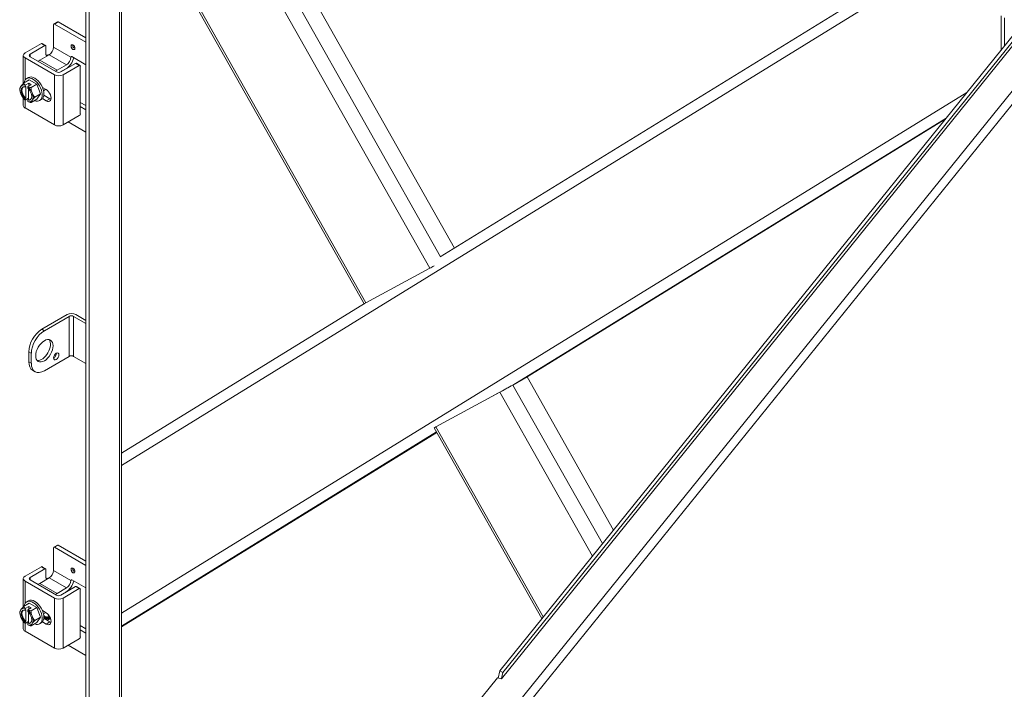
# Model space of a CAD drawing. Units: inches. Extents: x -842 to 842, y -1081 to 994.
# Drawn here: x 425 to 440, y 229 to 239 of the extents above; entities that cross this region are included whole.
import ezdxf

# ---------------------------------------------------------------- set-up
doc = ezdxf.new("R2010")
doc.units = ezdxf.units.IN
doc.header["$LTSCALE"] = 28
doc.header["$MEASUREMENT"] = 0
doc.layers.add('Visible (ANSI)', color=7, linetype='Continuous', lineweight=5)
doc.layers.add('Visible Narrow (ANSI)', color=7, linetype='Continuous', lineweight=5)

msp = doc.modelspace()

# ---------------------------------------------------------------- linework, layer by layer
at = {"layer": 'Visible (ANSI)'}
for p, q in [((426.491, 212.631), (426.491, 246.699)), ((426.54, 212.603), (426.54, 246.67)), ((427.023, 246.502), (427.023, 212.904)), ((427.023, 244.411), (432.024, 235.556)), ((427.023, 241.18), (430.67, 234.723)), ((438.911, 239.798), (431.813, 235.426)), ((426.062, 238.955), (426.008, 238.924)), ((426.073, 238.954), (426.491, 238.713)), ((440.568, 238.943), (432.705, 229.208)), ((440.234, 239.046), (440.234, 238.53)), ((440.283, 239.018), (440.283, 238.59)), ((426.003, 238.914), (426.003, 238.575)), ((426.019, 238.923), (426.491, 238.65)), ((440.602, 238.835), (432.73, 229.088)), ((440.617, 238.923), (432.754, 229.187)), ((425.577, 238.489), (425.822, 238.63)), ((425.653, 238.47), (425.876, 238.599)), ((425.833, 238.631), (425.887, 238.6)), ((425.891, 238.59), (425.891, 238.461)), ((425.55, 238.028), (425.55, 238.451)), ((426.017, 238.16), (425.577, 238.414)), ((426.049, 238.203), (425.653, 238.432)), ((425.938, 238.462), (425.797, 238.381)), ((426.264, 238.425), (426.264, 238.425)), ((426.279, 238.434), (426.491, 238.311)), ((426.199, 238.312), (426.057, 238.23)), ((426.099, 238.198), (426.188, 238.249)), ((426.337, 238.332), (426.114, 238.203)), ((426.392, 238.301), (426.147, 238.16)), ((426.174, 238.238), (426.174, 238.241)), ((426.228, 238.269), (426.228, 238.28)), ((426.349, 238.333), (426.403, 238.302)), ((426.407, 237.576), (426.407, 238.292)), ((425.641, 238.083), (425.554, 238.033)), ((425.602, 238.104), (425.628, 238.119)), ((425.641, 238.083), (425.754, 238.018)), ((425.579, 237.979), (425.579, 238.002)), ((425.589, 237.985), (425.579, 237.979)), ((425.581, 238.005), (425.632, 238.035)), ((425.589, 237.81), (425.589, 237.985)), ((425.618, 237.98), (425.618, 237.957)), ((425.671, 238.012), (425.62, 237.983)), ((425.628, 237.947), (425.628, 237.788)), ((425.632, 238.035), (425.632, 237.99)), ((425.632, 238.035), (425.671, 238.012)), ((425.754, 238.018), (425.667, 237.968)), ((425.754, 238.018), (425.81, 237.873)), ((425.838, 237.971), (425.894, 237.939)), ((425.854, 237.921), (425.889, 237.942)), ((425.55, 237.699), (425.55, 237.811)), ((425.579, 237.804), (425.589, 237.81)), ((425.579, 237.781), (425.579, 237.804)), ((425.628, 237.807), (425.581, 237.78)), ((425.628, 237.788), (425.618, 237.782)), ((425.618, 237.782), (425.618, 237.759)), ((425.754, 237.792), (425.667, 237.742)), ((425.81, 237.873), (425.724, 237.822)), ((425.81, 237.873), (425.754, 237.792)), ((425.793, 237.772), (425.82, 237.787)), ((425.894, 237.77), (425.838, 237.802)), ((425.858, 237.853), (425.949, 237.801)), ((425.577, 237.662), (426.017, 237.408)), ((426.407, 237.746), (426.491, 237.698)), ((426.491, 237.635), (426.407, 237.684)), ((426.147, 237.408), (426.392, 237.549)), ((439.396, 237.493), (433.115, 233.624)), ((426.223, 237.452), (426.491, 237.297)), ((431.656, 235.255), (430.696, 234.736)), ((430.675, 234.725), (427.023, 232.476)), ((425.828, 234.339), (426.209, 234.559)), ((426.241, 234.533), (425.867, 234.317)), ((426.491, 234.426), (426.306, 234.533)), ((426.339, 234.559), (426.491, 234.471)), ((425.633, 233.85), (425.633, 234.001)), ((425.671, 233.828), (425.671, 233.978)), ((425.867, 233.715), (426.241, 233.931)), ((426.306, 233.931), (426.491, 233.825)), ((425.69, 233.724), (425.729, 233.701)), ((432.904, 233.502), (433.115, 233.624)), ((433.115, 233.624), (434.414, 231.324)), ((431.748, 232.874), (432.708, 233.392)), ((432.773, 233.43), (432.614, 233.344)), ((431.761, 232.791), (427.023, 229.872)), ((431.723, 232.859), (433.34, 229.995)), ((426.003, 231.057), (426.003, 230.718)), ((426.062, 231.098), (426.008, 231.067)), ((426.019, 231.066), (426.491, 230.793)), ((426.073, 231.097), (426.491, 230.855)), ((425.577, 230.632), (425.822, 230.773)), ((425.653, 230.613), (425.876, 230.742)), ((425.833, 230.774), (425.887, 230.743)), ((425.891, 230.733), (425.891, 230.604)), ((425.55, 230.171), (425.55, 230.594)), ((426.017, 230.302), (425.577, 230.556)), ((426.049, 230.346), (425.653, 230.575)), ((425.938, 230.605), (425.797, 230.523)), ((426.264, 230.567), (426.264, 230.568)), ((426.279, 230.577), (426.491, 230.454)), ((426.199, 230.454), (426.057, 230.373)), ((426.099, 230.34), (426.188, 230.392)), ((426.337, 230.475), (426.114, 230.346)), ((426.392, 230.444), (426.147, 230.302)), ((426.174, 230.381), (426.174, 230.384)), ((426.228, 230.412), (426.228, 230.422)), ((426.349, 230.476), (426.403, 230.445)), ((426.407, 229.719), (426.407, 230.435)), ((425.641, 230.226), (425.554, 230.176)), ((425.602, 230.246), (425.628, 230.261)), ((425.641, 230.226), (425.754, 230.161)), ((425.579, 230.122), (425.579, 230.145)), ((425.589, 230.128), (425.579, 230.122)), ((425.581, 230.148), (425.632, 230.178)), ((425.589, 229.953), (425.589, 230.128)), ((425.618, 230.123), (425.618, 230.099)), ((425.671, 230.155), (425.62, 230.126)), ((425.628, 230.09), (425.628, 229.93)), ((425.632, 230.178), (425.632, 230.133)), ((425.632, 230.178), (425.671, 230.155)), ((425.754, 230.161), (425.667, 230.11)), ((425.754, 230.161), (425.81, 230.015)), ((425.838, 230.114), (425.894, 230.081)), ((425.854, 230.064), (425.889, 230.085)), ((425.55, 229.842), (425.55, 229.954)), ((425.579, 229.947), (425.589, 229.953)), ((425.579, 229.924), (425.579, 229.947)), ((425.628, 229.95), (425.581, 229.923)), ((425.628, 229.93), (425.618, 229.925)), ((425.618, 229.925), (425.618, 229.901)), ((425.754, 229.935), (425.667, 229.885)), ((425.81, 230.015), (425.724, 229.965)), ((425.81, 230.015), (425.754, 229.935)), ((425.793, 229.915), (425.82, 229.93)), ((425.894, 229.912), (425.838, 229.945)), ((425.858, 229.996), (425.949, 229.944)), ((425.577, 229.804), (426.017, 229.55)), ((426.407, 229.889), (426.491, 229.841)), ((426.491, 229.778), (426.407, 229.827)), ((426.147, 229.55), (426.392, 229.692)), ((426.223, 229.594), (426.491, 229.439)), ((432.705, 229.208), (432.683, 229.101)), ((432.754, 229.187), (432.705, 229.208)), ((432.754, 229.187), (432.734, 229.094)), ((432.316, 228.665), (432.671, 229.104)), ((432.73, 229.088), (432.671, 229.104))]:
    msp.add_line(p, q, dxfattribs=at)
for centre in [(425.737, 237.96), (425.737, 230.103)]:
    msp.add_arc(centre, 0.239, 210, 225, dxfattribs=at)
for centre, major_axis, ratio, start_param, end_param in [((426.073, 238.936), (-0.0111, 0.0191), 0.57735, 5.497787, 6.283185), ((426.019, 238.905), (-0.0111, 0.0191), 0.57735, 5.497787, 7.068583), ((425.822, 238.612), (0.0111, 0.0191), 0.57735, 0, 0.785398), ((425.876, 238.581), (0.0111, 0.0191), 0.57735, 5.497787, 7.068583), ((425.938, 238.537), (-0.0461, -0.0798), 0.57735, 0.785398, 2.356194), ((425.642, 238.451), (-0.0921, 0), 0.57735, 5.497787, 7.068583), ((425.685, 238.451), (-0.0461, 0), 0.57735, 5.497787, 7.068583), ((425.797, 238.343), (-0.023, -0.0399), 0.57735, 3.926991, 4.593314), ((425.944, 238.492), (-0.0368, -0.0638), 0.57735, 5.497787, 5.947825), ((425.968, 238.357), (0.184, 0), 0.57735, 1.72956, 1.944678), ((426.188, 238.399), (-0.092, -0.16), 0.57735, 0.785398, 1.994935), ((426.199, 238.387), (0.0461, 0.0798), 0.57735, 3.926991, 5.497787), ((426.279, 238.416), (-0.0111, 0.0191), 0.57735, 5.497787, 7.068583), ((426.057, 238.193), (0.023, 0.0399), 0.57735, 0.785398, 1.451721), ((426.082, 238.222), (0.0461, 0), 0.57735, 3.926991, 5.497787), ((426.114, 238.178), (-0.0394, 0.0683), 0.57735, 4.993638, 5.028211), ((426.337, 238.314), (0.0111, 0.0191), 0.57735, 0, 0.785398), ((426.392, 238.283), (0.0111, 0.0191), 0.57735, 5.497787, 7.068583), ((425.698, 237.938), (-0.096, 0.166), 0.57735, 2.505365, 6.919413), ((425.724, 237.953), (-0.096, 0.166), 0.57735, 3.141593, 6.283185), ((426.082, 238.197), (-0.0921, 0), 0.57735, 0.785398, 2.356194), ((425.599, 237.881), (-0.069, 0.12), 0.57735, 0.261799, 1.308997), ((425.652, 238.066), (-0.152, -0.122), 0.211325, 5.651271, 6.071805), ((425.652, 237.953), (-0.017, 0.195), 0.788675, 1.501141, 1.921676), ((425.652, 238.066), (0.152, 0.122), 0.211325, 2.089144, 2.509678), ((425.599, 237.881), (-0.069, 0.12), 0.57735, 5.699145, 6.544985), ((425.599, 237.881), (-0.0553, 0.0957), 0.57735, 5.750467, 8.3867), ((425.609, 237.886), (-0.0553, 0.0957), 0.57735, 0.089687, 2.103514), ((425.737, 238.073), (-0.195, 0), 0.57735, 0.364864, 0.643501), ((425.717, 237.972), (0.119, 0.206), 0.57735, 1.735945, 1.750303), ((425.756, 237.949), (-0.119, -0.206), 0.57735, 4.877538, 4.891896), ((425.599, 237.881), (-0.069, 0.12), 0.57735, 4.45059, 5.296429), ((425.599, 237.881), (0.0553, -0.0957), 0.57735, 5.750467, 8.3867), ((425.737, 238.073), (0.195, 0), 0.57735, 4.068888, 4.347525), ((425.821, 237.968), (0.017, -0.195), 0.788675, 4.642734, 5.063268), ((425.894, 237.854), (0.0518, -0.0897), 0.57735, 5.497787, 8.63938), ((425.599, 237.881), (0.069, -0.12), 0.57735, 4.45059, 5.296429), ((425.652, 237.953), (-0.017, 0.195), 0.788675, 1.921676, 2.005315), ((425.737, 237.848), (-0.195, 0), 0.57735, 0.523599, 0.643501), ((425.717, 237.972), (-0.119, -0.206), 0.57735, 6.103678, 6.118037), ((425.599, 237.881), (0.069, -0.12), 0.57735, 5.699145, 6.544985), ((425.756, 237.949), (-0.119, -0.206), 0.57735, 6.103678, 6.118037), ((425.609, 237.886), (0.0553, -0.0957), 0.57735, 5.750467, 6.193498), ((425.821, 237.855), (-0.152, -0.122), 0.211325, 5.651271, 6.071805), ((425.599, 237.881), (0.069, -0.12), 0.57735, 0.261799, 1.308997), ((425.821, 237.968), (0.017, -0.195), 0.788675, 5.063268, 5.483803), ((425.821, 237.855), (-0.152, -0.122), 0.211325, 5.230737, 5.651271), ((425.949, 237.886), (0.0518, -0.0897), 0.57735, 5.497787, 5.732337), ((425.642, 237.699), (-0.0921, 0), 0.57735, 0, 0.785398), ((425.737, 237.848), (-0.195, 0), 0.57735, 0.927295, 1.205932), ((426.392, 237.567), (-0.0111, -0.0191), 0.57735, 0.785398, 2.356194), ((426.082, 237.445), (0.0921, 0), 0.57735, 3.926991, 5.497787), ((431.77, 235.32), (-0.14, -0.079), 0.013397, 0.615543, 1.215138), ((430.81, 234.802), (-0.14, -0.079), 0.013397, 0, 0.615543), ((426.274, 234.521), (0.0921, 0), 0.57735, 0.785398, 2.356194), ((426.274, 234.514), (-0.0461, 0), 0.57735, 3.926991, 5.497787), ((425.828, 234.113), (-0.138, -0.239), 0.57735, 3.926991, 5.497787), ((425.867, 234.091), (0.138, 0.239), 0.57735, 0.785398, 2.356194), ((425.828, 234.038), (-0.092, -0.16), 0.57735, 0.210863, 2.93073), ((426.007, 233.954), (0.0288, 0.0498), 0.57735, 3.875782, 5.548995), ((426.274, 233.913), (0.0461, 0), 0.57735, 0.785398, 2.356194), ((425.828, 233.963), (-0.138, -0.239), 0.57735, 5.497787, 6.283185), ((425.867, 233.941), (-0.138, -0.239), 0.57735, 5.497787, 7.068583), ((432.822, 233.458), (0.14, 0.079), 0.013397, 3.757136, 5.327932), ((432.822, 233.458), (-0.0601, -0.034), 0.013397, 0.615543, 1.698417), ((431.862, 232.94), (-0.14, -0.079), 0.013397, 0.015949, 0.615543), ((426.019, 231.048), (-0.0111, 0.0191), 0.57735, 5.497787, 7.068583), ((426.073, 231.079), (-0.0111, 0.0191), 0.57735, 5.497787, 6.283185), ((425.822, 230.755), (0.0111, 0.0191), 0.57735, 0, 0.785398), ((425.876, 230.724), (0.0111, 0.0191), 0.57735, 5.497787, 7.068583), ((425.938, 230.68), (-0.0461, -0.0798), 0.57735, 0.785398, 2.356194), ((425.642, 230.594), (-0.0921, 0), 0.57735, 5.497787, 7.068583), ((425.685, 230.594), (-0.0461, 0), 0.57735, 5.497787, 7.068583), ((425.797, 230.486), (-0.023, -0.0399), 0.57735, 3.926991, 4.593314), ((425.944, 230.634), (-0.0368, -0.0638), 0.57735, 5.497787, 5.947825), ((425.968, 230.5), (0.184, 0), 0.57735, 1.72956, 1.944678), ((426.188, 230.542), (-0.092, -0.16), 0.57735, 0.785398, 1.994935), ((426.199, 230.53), (0.0461, 0.0798), 0.57735, 3.926991, 5.497787), ((426.279, 230.559), (-0.0111, 0.0191), 0.57735, 5.497787, 7.068583), ((426.057, 230.335), (0.023, 0.0399), 0.57735, 0.785398, 1.451721), ((426.337, 230.457), (0.0111, 0.0191), 0.57735, 0, 0.785398), ((426.392, 230.426), (0.0111, 0.0191), 0.57735, 5.497787, 7.068583), ((425.698, 230.08), (-0.096, 0.166), 0.57735, 2.505365, 6.919413), ((425.724, 230.095), (-0.096, 0.166), 0.57735, 3.141593, 6.283185), ((426.082, 230.34), (-0.0921, 0), 0.57735, 0.785398, 2.356194), ((426.082, 230.365), (0.0461, 0), 0.57735, 3.926991, 5.497787), ((426.114, 230.321), (-0.0394, 0.0683), 0.57735, 4.993638, 5.028211), ((425.599, 230.023), (-0.069, 0.12), 0.57735, 0.261799, 1.308997), ((425.652, 230.208), (-0.152, -0.122), 0.211325, 5.651271, 6.071805), ((425.652, 230.095), (-0.017, 0.195), 0.788675, 1.501141, 1.921676), ((425.652, 230.208), (0.152, 0.122), 0.211325, 2.089144, 2.509678), ((425.599, 230.023), (-0.069, 0.12), 0.57735, 5.699145, 6.544985), ((425.599, 230.023), (-0.0553, 0.0957), 0.57735, 5.750467, 8.3867), ((425.609, 230.029), (-0.0553, 0.0957), 0.57735, 0.089687, 2.103514), ((425.737, 230.216), (-0.195, 0), 0.57735, 0.364864, 0.643501), ((425.717, 230.114), (0.119, 0.206), 0.57735, 1.735945, 1.750303), ((425.756, 230.092), (-0.119, -0.206), 0.57735, 4.877538, 4.891896), ((425.599, 230.023), (-0.069, 0.12), 0.57735, 4.45059, 5.296429), ((425.599, 230.023), (0.0553, -0.0957), 0.57735, 5.750467, 8.3867), ((425.737, 230.216), (0.195, 0), 0.57735, 4.068888, 4.347525), ((425.821, 230.111), (0.017, -0.195), 0.788675, 4.642734, 5.063268), ((425.894, 229.997), (0.0518, -0.0897), 0.57735, 5.497787, 8.63938), ((425.599, 230.023), (0.069, -0.12), 0.57735, 4.45059, 5.296429), ((425.652, 230.095), (-0.017, 0.195), 0.788675, 1.921676, 2.005315), ((425.737, 229.99), (-0.195, 0), 0.57735, 0.523599, 0.643501), ((425.717, 230.114), (-0.119, -0.206), 0.57735, 6.103678, 6.118037), ((425.609, 230.029), (0.0553, -0.0957), 0.57735, 5.750467, 6.193498), ((425.599, 230.023), (0.069, -0.12), 0.57735, 0.261799, 1.308997), ((425.821, 230.111), (0.017, -0.195), 0.788675, 5.063268, 5.483803), ((425.821, 229.998), (-0.152, -0.122), 0.211325, 5.230737, 5.651271), ((425.949, 230.028), (0.0518, -0.0897), 0.57735, 5.497787, 5.732337), ((425.642, 229.842), (-0.0921, 0), 0.57735, 0, 0.785398), ((425.599, 230.023), (0.069, -0.12), 0.57735, 5.699145, 6.544985), ((425.756, 230.092), (-0.119, -0.206), 0.57735, 6.103678, 6.118037), ((425.737, 229.99), (-0.195, 0), 0.57735, 0.927295, 1.205932), ((425.821, 229.998), (-0.152, -0.122), 0.211325, 5.651271, 6.071805), ((426.392, 229.71), (-0.0111, -0.0191), 0.57735, 0.785398, 2.356194), ((426.082, 229.588), (0.0921, 0), 0.57735, 3.926991, 5.497787)]:
    msp.add_ellipse(centre, major_axis=major_axis, ratio=ratio, start_param=start_param, end_param=end_param, dxfattribs=at)
for centre, major_axis in [((426.297, 238.575), (0.0203, -0.0351)), ((425.867, 234.016), (0.092, 0.16)), ((426.046, 233.932), (0.0288, 0.0498)), ((426.297, 230.717), (0.0203, -0.0351))]:
    msp.add_ellipse(centre, major_axis=major_axis, ratio=0.57735, dxfattribs=at)
for points in [[(425.892, 238.455), (425.895, 238.455), (425.897, 238.456), (425.9, 238.456)], [(425.892, 230.597), (425.895, 230.598), (425.897, 230.598), (425.9, 230.599)], [(425.874, 229.987), (425.883, 229.986), (425.891, 229.986), (425.899, 229.988)], [(425.899, 229.988), (425.9, 229.989), (425.902, 229.989), (425.904, 229.99)], [(425.96, 229.997), (425.955, 229.994), (425.951, 229.991), (425.946, 229.989)]]:
    msp.add_open_spline(points, degree=3, dxfattribs=at)
for points, knots in [([(425.858, 230.042), (425.859, 230.041), (425.86, 230.04), (425.875, 230.03), (425.888, 230.023), (425.907, 230.016), (425.914, 230.015), (425.921, 230.014)], [0.5161773, 0.5161773, 0.5161773, 0.5161773, 0.5360436, 0.5360436, 0.7351373, 0.7351373, 0.8470582, 0.8470582, 0.8470582, 0.8470582]), ([(425.859, 230.022), (425.859, 230.022), (425.86, 230.022), (425.873, 230.014), (425.886, 230.009), (425.904, 230.005), (425.91, 230.004), (425.916, 230.004)], [0.5998215, 0.5998215, 0.5998215, 0.5998215, 0.6052116, 0.6052116, 0.8035756, 0.8035756, 0.9083899, 0.9083899, 0.9083899, 0.9083899]), ([(425.91, 229.996), (425.909, 229.996), (425.907, 229.996), (425.899, 229.995), (425.893, 229.995), (425.881, 229.997), (425.875, 229.999), (425.865, 230.002), (425.862, 230.004), (425.859, 230.005)], [4.7596338, 4.7596338, 4.7596338, 4.7596338, 4.8167965, 4.8167965, 4.9853112, 4.9853112, 5.1445563, 5.1445563, 5.2245998, 5.2245998, 5.2245998, 5.2245998]), ([(425.886, 229.98), (425.891, 229.982), (425.896, 229.984), (425.909, 229.994), (425.917, 230.003), (425.926, 230.026), (425.928, 230.038), (425.929, 230.052)], [1.0183582, 1.0183582, 1.0183582, 1.0183582, 1.1347396, 1.1347396, 1.3596397, 1.3596397, 1.5464238, 1.5464238, 1.5464238, 1.5464238]), ([(425.947, 230.025), (425.944, 230.012), (425.938, 229.999), (425.925, 229.98), (425.917, 229.972), (425.908, 229.967)], [2.7692365, 2.7692365, 2.7692365, 2.7692365, 2.970307, 2.970307, 3.1416491, 3.1416491, 3.1416491, 3.1416491]), ([(425.954, 230.011), (425.949, 230), (425.942, 229.99), (425.93, 229.98), (425.926, 229.977), (425.92, 229.973), (425.917, 229.972), (425.914, 229.971)], [0.718247, 0.718247, 0.718247, 0.718247, 0.9031981, 0.9031981, 0.9797482, 0.9797482, 1.0285543, 1.0285543, 1.0285543, 1.0285543]), ([(425.958, 230.001), (425.954, 229.996), (425.95, 229.992), (425.941, 229.985), (425.935, 229.982), (425.93, 229.98)], [4.3524671, 4.3524671, 4.3524671, 4.3524671, 4.4917315, 4.4917315, 4.6309472, 4.6309472, 4.6309472, 4.6309472])]:
    msp.add_open_spline(points, degree=3, knots=knots, dxfattribs=at)
at = {"layer": 'Visible Narrow (ANSI)'}
for p, q in [((426.996, 212.866), (426.996, 246.496)), ((427.023, 243.914), (431.816, 235.428)), ((431.656, 235.255), (427.023, 243.457)), ((427.023, 241.24), (430.696, 234.736)), ((439.066, 239.708), (427.023, 232.291)), ((432.817, 228.53), (441.399, 239.156)), ((426.019, 238.923), (426.073, 238.954)), ((441.473, 239.046), (432.91, 228.444)), ((425.822, 238.63), (425.876, 238.599)), ((426.264, 238.425), (426.003, 238.575)), ((425.577, 238.078), (425.577, 238.414)), ((425.653, 238.432), (425.653, 238.47)), ((426.057, 238.23), (425.797, 238.381)), ((425.914, 238.448), (425.9, 238.456)), ((425.938, 238.462), (426.199, 238.312)), ((426.264, 238.425), (426.279, 238.434)), ((426.337, 238.332), (426.392, 238.301)), ((426.017, 238.16), (426.017, 237.408)), ((426.147, 237.408), (426.147, 238.16)), ((425.577, 237.662), (425.577, 237.783)), ((425.966, 237.794), (425.858, 237.856)), ((425.894, 237.77), (425.949, 237.801)), ((427.023, 230.074), (439.721, 237.894)), ((439.409, 237.509), (432.904, 233.502)), ((426.241, 234.533), (426.241, 233.931)), ((426.306, 233.931), (426.306, 234.533)), ((425.867, 234.317), (425.828, 234.339)), ((425.633, 234.001), (425.671, 233.978)), ((425.671, 233.828), (425.633, 233.85)), ((432.904, 233.502), (434.249, 231.12)), ((434.097, 230.932), (432.708, 233.392)), ((431.758, 232.797), (427.023, 229.881)), ((431.748, 232.874), (433.36, 230.02)), ((426.019, 231.066), (426.073, 231.097)), ((425.822, 230.773), (425.876, 230.742)), ((426.264, 230.567), (426.003, 230.718)), ((425.577, 230.221), (425.577, 230.556)), ((425.653, 230.575), (425.653, 230.613)), ((426.057, 230.373), (425.797, 230.523)), ((425.914, 230.591), (425.9, 230.599)), ((425.938, 230.605), (426.199, 230.454)), ((426.264, 230.568), (426.279, 230.577)), ((426.337, 230.475), (426.392, 230.444)), ((426.017, 230.302), (426.017, 229.55)), ((426.147, 229.55), (426.147, 230.302)), ((425.577, 229.804), (425.577, 229.926)), ((425.894, 229.912), (425.949, 229.944)), ((425.966, 229.937), (425.911, 229.968))]:
    msp.add_line(p, q, dxfattribs=at)
for centre, major_axis, ratio, start_param, end_param in [((426.298, 238.575), (-0.0203, 0.0351), 0.57735, 0.025716, 3.115877), ((426.31, 238.582), (0.0118, -0.0204), 0.57735, 2.803277, 6.6215), ((426.298, 230.718), (-0.0203, 0.0351), 0.57735, 0.025716, 3.115877), ((426.31, 230.725), (0.0118, -0.0204), 0.57735, 2.803277, 6.6215), ((425.901, 229.978), (-0.0027, 0.0103), 0.817501, 0.218778, 0.852335), ((425.901, 229.978), (-0.0027, 0.0103), 0.817501, 0.000169, 0.218778)]:
    msp.add_ellipse(centre, major_axis=major_axis, ratio=ratio, start_param=start_param, end_param=end_param, dxfattribs=at)
msp.add_open_spline([(425.92, 230.013), (425.906, 230.014), (425.89, 230.019), (425.874, 230.028), (425.869, 230.031), (425.863, 230.034), (425.858, 230.038)], degree=3, knots=[4.927042, 4.927042, 4.927042, 4.927042, 5.3057908, 5.3057908, 5.3057908, 5.4306217, 5.4306217, 5.4306217, 5.4306217], dxfattribs=at)
for points in [[(425.916, 230.004), (425.898, 230.003), (425.879, 230.008), (425.859, 230.019)], [(425.91, 229.996), (425.895, 229.993), (425.877, 229.995), (425.859, 230.003)], [(425.908, 229.967), (425.927, 229.979), (425.94, 230), (425.945, 230.029)], [(425.922, 229.975), (425.936, 229.983), (425.946, 229.996), (425.953, 230.013)]]:
    msp.add_open_spline(points, degree=3, dxfattribs=at)

doc.saveas('drawing.dxf')
